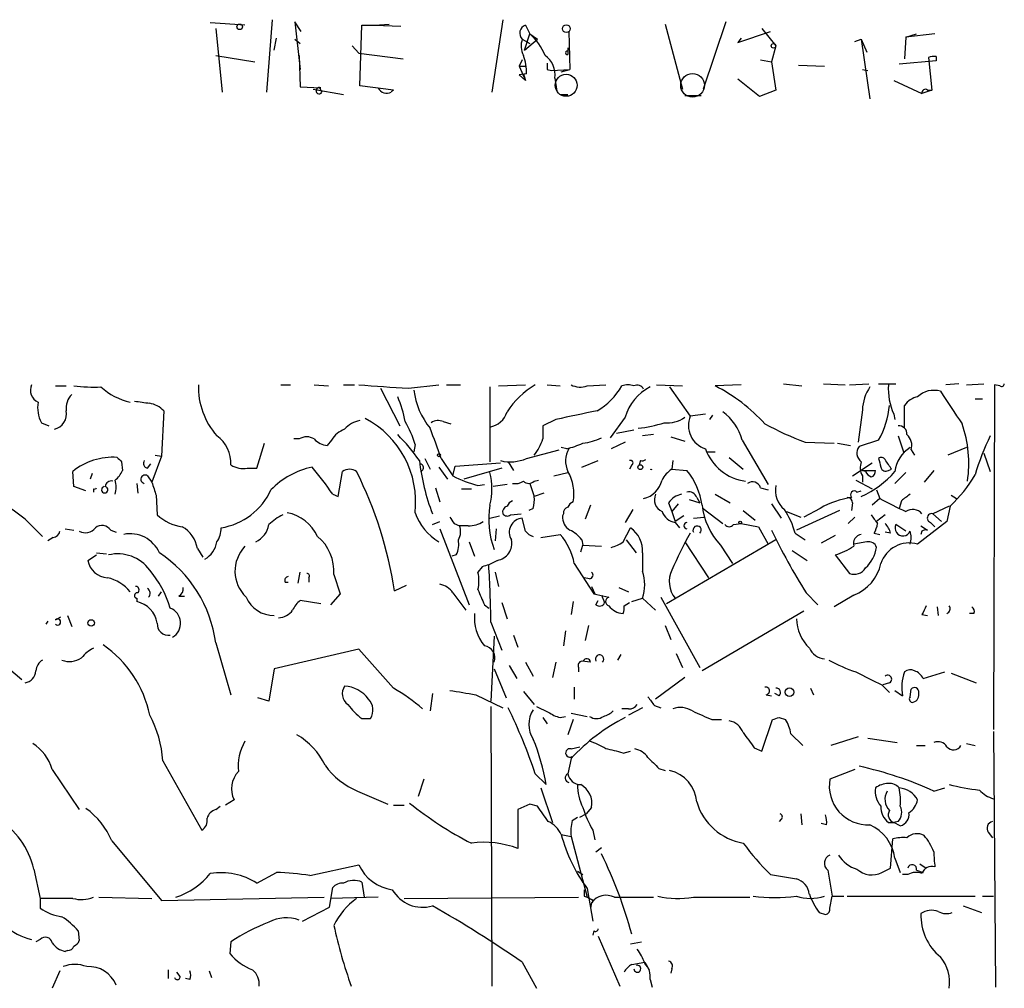
# Model space of a CAD drawing. Extents: x 6 to 44581, y -237483 to 192204.
# Drawn here: x 793 to 870, y 192128 to 192203 of the extents above; entities that cross this region are included whole.
import ezdxf

# ---------------------------------------------------------------- set-up
doc = ezdxf.new("R2010")
doc.units = 0
doc.header["$MEASUREMENT"] = 0
doc.layers.add('MAIN', color=5, linetype='CONTINUOUS')

msp = doc.modelspace()

# ---------------------------------------------------------------- linework, layer by layer
at = {"layer": 'MAIN'}
for p, q in [((810.6833, 192202.7807), (807.974, 192202.95)), ((812.8, 192203.204), (812.3767, 192197.5313)), ((815.086, 192202.2727), (814.578, 192203.0347)), ((814.578, 192203.0347), (815.0013, 192199.3093)), ((819.658, 192198.0393), (819.8273, 192202.7807)), ((819.8273, 192202.7807), (820.8433, 192202.7807)), ((820.8433, 192202.7807), (821.944, 192202.8653)), ((820.8433, 192202.7807), (822.8753, 192202.696)), ((830.834, 192203.204), (829.9873, 192197.5313)), ((832.612, 192202.7807), (832.9507, 192202.1033)), ((843.534, 192202.8653), (844.8887, 192197.7853)), ((848.2753, 192203.0347), (846.4973, 192197.7853)), ((808.3973, 192202.5267), (808.9053, 192197.5313)), ((832.5273, 192200.8333), (832.9507, 192202.1033)), ((832.9507, 192202.1033), (833.5433, 192201.68)), ((835.9987, 192202.2727), (836.0833, 192199.3093)), ((849.2067, 192201.426), (851.7467, 192202.2727)), ((851.0693, 192202.5267), (852.17, 192201.172)), ((862.33, 192201.8493), (862.2453, 192200.156)), ((862.33, 192201.8493), (863.1767, 192202.1033)), ((864.616, 192202.1033), (862.33, 192201.8493)), ((812.9693, 192200.8333), (813.1387, 192201.7647)), ((814.578, 192201.68), (815.0013, 192201.3413)), ((819.0653, 192201.172), (819.5733, 192200.5793)), ((832.358, 192201.68), (832.9507, 192201.3413)), ((832.5273, 192200.8333), (833.5433, 192201.68)), ((849.4607, 192201.7647), (849.2067, 192201.426)), ((852.17, 192201.172), (851.8313, 192199.902)), ((858.3507, 192201.5107), (858.8587, 192201.68)), ((858.8587, 192201.68), (859.282, 192200.664)), ((858.8587, 192201.68), (859.536, 192197.0233)), ((808.3973, 192200.41), (811.4453, 192199.902)), ((814.9167, 192200.41), (815.0013, 192197.9547)), ((819.5733, 192200.5793), (823.0447, 192200.156)), ((835.914, 192201.0027), (835.914, 192200.4947)), ((835.914, 192201.0027), (835.914, 192200.7487)), ((864.7007, 192200.3253), (864.7007, 192199.9867)), ((832.358, 192200.0713), (832.104, 192199.5633)), ((832.104, 192199.5633), (832.612, 192199.5633)), ((832.104, 192199.5633), (832.612, 192198.4627)), ((850.9847, 192200.0713), (851.8313, 192199.902)), ((851.8313, 192199.902), (852.17, 192197.7007)), ((853.948, 192199.648), (855.98, 192199.5633)), ((864.7007, 192199.9867), (861.822, 192199.7327)), ((864.108, 192200.2407), (864.362, 192197.7007)), ((832.6967, 192198.9707), (832.104, 192198.886)), ((832.104, 192198.886), (832.612, 192198.4627)), ((832.4427, 192198.9707), (832.612, 192198.4627)), ((834.3053, 192199.3093), (834.644, 192199.2247)), ((834.644, 192199.2247), (836.0833, 192199.3093)), ((835.406, 192199.14), (836.0833, 192199.3093)), ((858.9433, 192199.3093), (859.3667, 192199.2247)), ((822.2827, 192197.7007), (819.658, 192198.0393)), ((834.898, 192198.632), (835.0673, 192197.616)), ((850.9, 192197.1927), (849.2067, 192198.5473)), ((861.3987, 192198.4627), (863.6, 192197.4467)), ((815.0013, 192197.9547), (816.61, 192197.87)), ((816.0173, 192197.7853), (818.388, 192197.362)), ((816.6947, 192197.5313), (816.5253, 192197.87)), ((835.3213, 192197.362), (835.914, 192197.362)), ((845.058, 192197.2773), (846.328, 192197.2773)), ((852.17, 192197.7007), (850.9, 192197.1927)), ((864.362, 192197.7007), (863.6, 192197.4467)), ((864.0233, 192197.7007), (864.362, 192197.7007)), ((795.8667, 192174.5867), (796.7133, 192174.5867)), ((813.4773, 192174.6713), (814.2393, 192174.6713)), ((816.102, 192174.6713), (817.2027, 192174.5867)), ((818.388, 192174.6713), (819.2347, 192174.6713)), ((821.2667, 192174.4173), (822.7907, 192171.454)), ((823.468, 192174.4173), (825.8387, 192174.6713)), ((826.4313, 192174.6713), (827.532, 192174.6713)), ((829.818, 192174.502), (829.818, 192168.66)), ((830.4953, 192174.5867), (832.612, 192174.6713)), ((834.3053, 192174.6713), (835.3213, 192174.5867)), ((837.438, 192174.5867), (838.8773, 192174.6713)), ((842.8567, 192174.6713), (844.8887, 192174.5867)), ((843.8727, 192174.502), (845.4813, 192172.216)), ((849.4607, 192174.6713), (847.4287, 192174.5867)), ((852.7627, 192174.756), (854.202, 192174.5867)), ((855.8953, 192174.756), (857.5887, 192174.6713)), ((857.9273, 192174.6713), (859.4513, 192174.756)), ((860.2133, 192174.756), (861.568, 192174.756)), ((866.4787, 192174.756), (865.4627, 192174.6713)), ((867.0713, 192174.6713), (868.426, 192174.756)), ((869.2727, 192174.6713), (869.188, 192147.7473)), ((869.696, 192174.5867), (869.2727, 192174.6713)), ((867.7487, 192173.5707), (868.3413, 192173.5707)), ((804.3333, 192172.6393), (804.164, 192169.0833)), ((858.9433, 192172.724), (858.6047, 192170.184)), ((862.2453, 192171.3693), (862.2453, 192173.0627)), ((834.9827, 192171.962), (833.9667, 192171.454)), ((840.4013, 192172.1313), (839.216, 192170.5227)), ((846.6667, 192172.3853), (845.4813, 192172.216)), ((847.0053, 192171.962), (847.2593, 192172.3007)), ((861.3987, 192172.3853), (861.4833, 192171.962)), ((794.766, 192171.708), (795.3587, 192171.454)), ((826.1773, 192171.7927), (826.77, 192171.6233)), ((841.0787, 192171.1153), (839.724, 192170.8613)), ((814.9167, 192170.438), (814.4933, 192170.438)), ((817.4567, 192170.3533), (817.118, 192169.93)), ((842.6027, 192170.7767), (841.756, 192170.692)), ((843.9573, 192170.6073), (845.058, 192170.2687)), ((849.5453, 192170.3533), (851.5773, 192166.882)), ((860.2133, 192170.3533), (858.6893, 192169.8453)), ((861.7373, 192170.692), (862.1607, 192169.422)), ((811.6147, 192168.152), (812.2073, 192170.0993)), ((823.976, 192170.0147), (823.8913, 192169.422)), ((832.6967, 192168.914), (835.2367, 192169.5913)), ((835.8293, 192169.676), (835.406, 192169.7607)), ((840.4013, 192170.184), (839.3007, 192169.676)), ((854.456, 192170.184), (856.742, 192170.0993)), ((856.996, 192170.0993), (858.012, 192169.93)), ((862.7533, 192169.5913), (863.0073, 192169.168)), ((867.0713, 192169.7607), (865.632, 192169.168)), ((804.164, 192169.0833), (803.402, 192167.0513)), ((803.656, 192169.168), (804.164, 192169.0833)), ((824.738, 192168.914), (825.1613, 192168.0673)), ((826.008, 192168.914), (826.9393, 192167.5593)), ((837.0147, 192168.2367), (838.2847, 192168.7447)), ((841.5867, 192168.7447), (841.502, 192168.406)), ((844.1267, 192168.7447), (844.042, 192168.0673)), ((846.7513, 192169.422), (847.4287, 192169.422)), ((848.5293, 192168.9987), (849.63, 192168.0673)), ((868.426, 192169.3373), (868.934, 192167.898)), ((801.0313, 192168.66), (801.116, 192167.9827)), ((803.0633, 192168.152), (803.3173, 192168.4907)), ((810.8527, 192168.152), (811.6147, 192168.152)), ((825.8387, 192168.2367), (826.516, 192167.3053)), ((826.9393, 192167.5593), (827.1087, 192168.3213)), ((827.1087, 192168.3213), (830.6647, 192168.5753)), ((830.7493, 192168.152), (827.786, 192167.3053)), ((831.2573, 192168.66), (831.6807, 192167.9827)), ((840.9093, 192168.406), (840.74, 192168.0673)), ((844.042, 192168.0673), (845.2273, 192167.9827)), ((858.1813, 192167.5593), (859.7053, 192168.5753)), ((858.9433, 192167.9827), (859.9593, 192167.9827)), ((859.1973, 192167.898), (858.9433, 192167.9827)), ((860.9753, 192167.9827), (861.2293, 192168.0673)), ((864.5313, 192167.9827), (863.7693, 192167.0513)), ((797.306, 192166.7127), (797.2213, 192167.898)), ((798.7453, 192167.7287), (798.576, 192167.3053)), ((803.0633, 192167.5593), (803.402, 192167.0513)), ((817.9647, 192165.9507), (818.3033, 192167.898)), ((833.2893, 192167.136), (833.628, 192167.2207)), ((834.8133, 192167.5593), (835.914, 192167.8133)), ((858.4353, 192167.2207), (859.7053, 192166.5433)), ((858.9433, 192167.5593), (858.9433, 192167.0513)), ((862.33, 192167.8133), (861.4833, 192166.9667)), ((798.2373, 192166.374), (797.306, 192166.7127)), ((798.83, 192166.5433), (798.83, 192166.2893)), ((802.2167, 192166.9667), (802.3013, 192166.2047)), ((825.5847, 192166.628), (825.9233, 192165.5273)), ((827.6167, 192166.5433), (828.3787, 192166.5433)), ((828.8867, 192166.7973), (829.3947, 192166.882)), ((831.1727, 192166.882), (830.072, 192166.7127)), ((832.9507, 192166.9667), (833.2893, 192165.9507)), ((850.9847, 192166.628), (851.5773, 192166.4587)), ((860.044, 192166.4587), (860.298, 192165.7813)), ((803.7407, 192166.0353), (803.8253, 192164.5113)), ((817.5413, 192166.12), (817.9647, 192165.9507)), ((834.0513, 192166.2047), (833.2893, 192165.9507)), ((845.3967, 192165.6967), (846.2433, 192165.4427)), ((845.9893, 192165.866), (846.2433, 192165.4427)), ((847.4287, 192166.12), (848.614, 192165.4427)), ((858.52, 192166.2893), (858.8587, 192166.374)), ((860.298, 192165.7813), (859.7053, 192165.2733)), ((865.886, 192166.0353), (866.3093, 192165.7813)), ((833.2047, 192165.0193), (832.866, 192164.85)), ((837.692, 192165.2733), (837.2687, 192164.1727)), ((840.994, 192164.9347), (840.4013, 192163.9187)), ((843.788, 192165.4427), (844.042, 192164.7653)), ((844.55, 192165.358), (844.042, 192164.7653)), ((846.4973, 192165.0193), (848.0213, 192163.834)), ((851.8313, 192165.358), (852.5933, 192164.2573)), ((855.6413, 192165.0193), (854.3713, 192164.342)), ((858.1813, 192165.4427), (858.0967, 192164.85)), ((861.9913, 192165.612), (861.822, 192165.0193)), ((865.7167, 192165.1887), (864.4467, 192164.596)), ((865.8013, 192165.1887), (865.5473, 192164.0033)), ((793.496, 192164.1727), (794.8507, 192162.818)), ((829.818, 192164.2573), (830.58, 192164.4267)), ((831.4267, 192164.5113), (832.2733, 192164.596)), ((832.612, 192163.2413), (832.358, 192164.2573)), ((835.5753, 192164.596), (835.4907, 192164.4267)), ((844.042, 192164.7653), (844.296, 192164.0033)), ((844.9733, 192164.4267), (844.296, 192164.0033)), ((845.7353, 192164.2573), (846.582, 192164.342)), ((849.63, 192164.85), (850.5613, 192164.088)), ((853.0167, 192164.7653), (854.1173, 192164.342)), ((857.1653, 192164.85), (853.7787, 192163.326)), ((858.3507, 192164.342), (857.8427, 192163.834)), ((860.7213, 192164.5113), (860.044, 192164.0033)), ((864.4467, 192164.596), (865.124, 192164.0033)), ((796.6287, 192163.4107), (797.306, 192163.326)), ((825.3307, 192163.7493), (825.9233, 192164.0033)), ((825.9233, 192163.4107), (828.2093, 192157.484)), ((827.024, 192163.834), (827.4473, 192163.6647)), ((828.1247, 192163.6647), (827.4473, 192163.6647)), ((830.326, 192163.4107), (830.2413, 192162.4793)), ((840.232, 192162.3947), (840.8247, 192163.4953)), ((844.296, 192163.9187), (844.6347, 192163.4953)), ((848.868, 192163.7493), (849.4607, 192163.834)), ((849.4607, 192163.834), (850.8153, 192163.58)), ((850.8153, 192163.58), (851.5773, 192162.2253)), ((862.33, 192163.2413), (861.568, 192163.7493)), ((865.5473, 192164.0033), (863.2613, 192162.2253)), ((863.5153, 192163.6647), (864.0233, 192163.326)), ((864.2773, 192163.9187), (864.616, 192163.58)), ((795.6973, 192162.7333), (795.274, 192162.4793)), ((800.1847, 192163.326), (800.608, 192163.1567)), ((833.7973, 192162.7333), (835.3213, 192162.9873)), ((853.694, 192163.072), (854.456, 192162.564)), ((856.8267, 192162.9027), (855.726, 192162.31)), ((859.8747, 192163.072), (860.298, 192162.9873)), ((861.1447, 192163.072), (860.7213, 192163.1567)), ((863.6, 192163.2413), (863.5153, 192162.9873)), ((806.958, 192161.8867), (807.3813, 192161.2093)), ((828.2093, 192162.3947), (828.6327, 192161.294)), ((836.93, 192161.6327), (837.0993, 192162.1407)), ((837.0147, 192162.564), (837.0993, 192162.1407)), ((837.0993, 192162.1407), (838.5387, 192162.056)), ((840.486, 192162.564), (841.248, 192161.548)), ((852.17, 192162.564), (843.6187, 192157.5687)), ((845.058, 192162.3947), (846.9207, 192159.6007)), ((847.852, 192162.1407), (848.7833, 192160.7013)), ((859.282, 192162.3947), (858.266, 192162.2253)), ((798.4067, 192160.9553), (799.084, 192161.3787)), ((799.084, 192161.548), (799.846, 192161.4633)), ((827.1933, 192161.3787), (826.8547, 192161.294)), ((841.756, 192161.548), (841.756, 192160.1087)), ((853.44, 192161.7173), (854.6253, 192160.9553)), ((856.8267, 192161.3787), (857.9273, 192159.9393)), ((829.2253, 192160.4473), (828.8867, 192160.024)), ((830.4107, 192160.9553), (829.7333, 192160.6167)), ((836.422, 192160.7013), (837.946, 192158.3307)), ((814.832, 192159.1773), (815.0013, 192160.024)), ((815.6787, 192159.6007), (815.6787, 192159.262)), ((817.626, 192159.8547), (818.134, 192158.3307)), ((830.2413, 192160.024), (830.4953, 192158.9233)), ((837.6073, 192159.516), (837.184, 192159.6007)), ((813.816, 192159.262), (814.07, 192159.262)), ((822.3673, 192158.5847), (823.2987, 192159.008)), ((837.7767, 192158.9233), (838.0307, 192158.3307)), ((839.8933, 192158.8387), (840.6553, 192158.5)), ((802.2167, 192157.992), (802.2167, 192157.738)), ((803.91, 192158.1613), (804.164, 192158.5)), ((805.5187, 192158.1613), (805.942, 192158.1613)), ((818.134, 192158.3307), (817.372, 192157.484)), ((826.9393, 192158.4153), (827.9553, 192157.0607)), ((837.946, 192158.3307), (839.1313, 192158.0767)), ((838.5387, 192158.246), (838.7927, 192157.6533)), ((840.9093, 192157.738), (841.756, 192157.992)), ((841.756, 192157.992), (842.772, 192157.0607)), ((843.1953, 192158.0767), (846.2433, 192152.5733)), ((854.5407, 192158.4153), (855.472, 192157.484)), ((858.266, 192158.246), (856.742, 192157.3147)), ((816.61, 192157.5687), (815.0013, 192157.8227)), ((829.3947, 192157.484), (829.7333, 192157.23)), ((830.7493, 192157.6533), (831.1727, 192156.3833)), ((836.3373, 192157.738), (836.168, 192156.722)), ((838.1153, 192157.484), (838.2847, 192157.8227)), ((840.3167, 192157.3993), (840.74, 192157.6533)), ((864.7853, 192157.3147), (864.87, 192156.6373)), ((795.8667, 192156.2987), (796.29, 192156.5527)), ((796.798, 192156.6373), (797.1367, 192155.7907)), ((854.3713, 192156.976), (846.4127, 192152.3193)), ((863.6, 192156.722), (864.0233, 192156.6373)), ((867.664, 192156.8067), (867.3253, 192156.8067)), ((795.274, 192156.214), (795.1047, 192155.96)), ((829.9027, 192156.1293), (830.7493, 192153.928)), ((837.5227, 192155.8753), (837.2687, 192154.69)), ((843.534, 192155.8753), (843.9573, 192154.7747)), ((830.1567, 192155.0287), (829.9027, 192149.9487)), ((831.6807, 192155.1133), (832.0193, 192154.182)), ((835.7447, 192155.452), (835.5753, 192154.2667)), ((789.5167, 192154.7747), (793.242, 192151.642)), ((808.3973, 192154.5207), (809.5827, 192150.4567)), ((819.5733, 192154.0127), (812.9693, 192152.4887)), ((822.2827, 192150.9647), (819.5733, 192154.0127)), ((840.0627, 192153.5893), (839.8087, 192153.166)), ((844.3807, 192153.674), (844.8887, 192152.5733)), ((831.342, 192152.7427), (831.9347, 192151.7267)), ((832.612, 192152.9967), (833.2047, 192151.896)), ((834.9827, 192152.9967), (834.7287, 192151.8113)), ((837.692, 192152.9967), (837.0147, 192153.0813)), ((812.9693, 192152.4887), (812.546, 192149.9487)), ((830.1567, 192152.4887), (831.088, 192150.2027)), ((836.7607, 192152.5733), (836.7607, 192152.2347)), ((845.058, 192151.8113), (842.772, 192150.118)), ((863.6847, 192151.7267), (865.378, 192152.2347)), ((865.886, 192152.15), (867.8333, 192151.388)), ((836.422, 192151.0493), (836.422, 192150.118)), ((860.4673, 192151.2187), (861.06, 192150.626)), ((861.06, 192151.388), (860.552, 192151.2187)), ((825.3307, 192150.5413), (825.1613, 192149.1867)), ((828.7173, 192150.4567), (830.834, 192149.4407)), ((832.4427, 192150.7107), (833.2893, 192149.6947)), ((851.408, 192150.4567), (851.8313, 192150.372)), ((852.424, 192150.372), (852.0853, 192150.5413)), ((854.8793, 192150.9647), (855.1333, 192150.4567)), ((861.4833, 192150.7953), (862.076, 192150.372)), ((862.6687, 192150.2873), (862.7533, 192150.88)), ((812.546, 192149.9487), (811.6993, 192150.2027)), ((829.9027, 192149.5253), (829.9873, 192127.6813)), ((833.4587, 192149.5253), (834.39, 192149.102)), ((842.6873, 192149.61), (843.1953, 192149.4407)), ((835.3213, 192148.6787), (835.7447, 192148.7633)), ((836.168, 192149.0173), (837.438, 192148.7633)), ((840.6553, 192149.356), (840.1473, 192149.356)), ((841.756, 192149.4407), (840.6553, 192148.848)), ((819.8273, 192148.594), (820.5047, 192148.594)), ((833.9667, 192148.6787), (834.3053, 192148.1707)), ((836.3373, 192148.5093), (835.914, 192147.324)), ((847.1747, 192148.5093), (847.9367, 192148.5093)), ((851.0693, 192146.054), (851.916, 192148.5093)), ((852.424, 192148.6787), (852.932, 192148.5093)), ((853.3553, 192147.4087), (854.2867, 192146.4773)), ((869.188, 192147.578), (869.3573, 192127.5967)), ((858.6047, 192147.1547), (856.488, 192146.4773)), ((859.3667, 192147.07), (861.6527, 192146.7313)), ((863.1767, 192146.4773), (863.854, 192146.4773)), ((867.0713, 192146.6467), (867.7487, 192146.4773)), ((836.168, 192146.2233), (836.8453, 192146.3927)), ((840.232, 192145.8847), (840.8247, 192146.054)), ((850.4767, 192146.308), (851.0693, 192146.054)), ((804.2487, 192145.292), (807.2967, 192139.8733)), ((836.168, 192145.4613), (835.914, 192144.276)), ((795.6127, 192144.6147), (797.7293, 192141.482)), ((833.374, 192144.276), (834.2207, 192143.4293)), ((843.026, 192144.6993), (843.534, 192144.53)), ((858.3507, 192144.6147), (856.4033, 192143.8527)), ((824.6533, 192143.8527), (824.23, 192142.498)), ((819.4887, 192142.9213), (821.8593, 192141.9053)), ((833.7973, 192143.1753), (834.7287, 192140.466)), ((864.5313, 192142.9213), (865.378, 192143.1753)), ((809.8367, 192142.244), (809.1593, 192141.8207)), ((822.2827, 192141.8207), (823.1293, 192141.8207)), ((832.9507, 192141.9053), (832.0193, 192141.482)), ((833.5433, 192141.736), (832.9507, 192141.9053)), ((808.3973, 192141.482), (808.736, 192141.736)), ((832.0193, 192141.482), (832.0193, 192138.434)), ((836.8453, 192140.8893), (837.3533, 192141.1433)), ((837.7767, 192141.6513), (837.3533, 192141.1433)), ((854.1173, 192141.1433), (854.202, 192140.2967)), ((836.2527, 192140.6353), (836.676, 192140.8893)), ((852.5933, 192140.72), (852.424, 192140.5507)), ((856.1493, 192140.2967), (855.726, 192140.3813)), ((860.9753, 192140.466), (861.3987, 192140.466)), ((861.7373, 192140.5507), (861.3987, 192140.466)), ((861.9067, 192140.212), (861.3987, 192140.466)), ((835.406, 192139.5347), (836.168, 192139.3653)), ((837.8613, 192139.8733), (838.0307, 192139.1113)), ((868.7647, 192139.704), (869.1033, 192139.2807)), ((800.2693, 192139.0267), (804.164, 192134.37)), ((836.168, 192139.3653), (837.438, 192134.624)), ((861.1447, 192136.91), (861.314, 192139.196)), ((838.1153, 192138.18), (838.5387, 192138.5187)), ((861.4833, 192137.672), (861.9067, 192136.5713)), ((863.4307, 192137.2487), (863.9387, 192136.91)), ((794.1733, 192136.8253), (794.6813, 192134.5393)), ((811.6147, 192135.7247), (813.1387, 192136.5713)), ((815.7633, 192136.3173), (819.5733, 192137.164)), ((836.676, 192136.656), (837.0993, 192136.402)), ((836.676, 192136.656), (837.0993, 192136.402)), ((856.234, 192136.7407), (856.5727, 192134.7087)), ((860.4673, 192136.5713), (861.1447, 192136.91)), ((863.1767, 192136.7407), (863.6847, 192136.5713)), ((819.8273, 192135.8093), (819.9967, 192134.624)), ((851.7467, 192136.402), (853.7787, 192136.0633)), ((862.4993, 192136.402), (862.076, 192136.402)), ((817.2873, 192133.862), (817.5413, 192135.386)), ((837.438, 192135.3013), (837.8613, 192132.7613)), ((797.2213, 192134.5393), (794.6813, 192134.5393)), ((794.6813, 192134.5393), (794.6813, 192133.7773)), ((799.2533, 192134.624), (803.402, 192134.5393)), ((804.164, 192134.37), (816.864, 192134.624)), ((821.0973, 192134.624), (817.372, 192134.5393)), ((823.1293, 192134.5393), (836.7607, 192134.624)), ((837.184, 192134.7087), (837.438, 192134.624)), ((837.7767, 192134.2007), (837.692, 192133.7773)), ((839.5547, 192134.624), (842.6027, 192134.624)), ((845.7353, 192134.624), (850.138, 192134.624)), ((856.4033, 192133.7773), (856.5727, 192134.7087)), ((856.5727, 192134.7087), (857.504, 192134.7087)), ((857.758, 192134.7087), (867.7487, 192134.7087)), ((868.3413, 192134.7087), (869.188, 192134.7087)), ((815.1707, 192132.7613), (817.2873, 192133.862)), ((855.5567, 192133.4387), (856.0647, 192133.2693)), ((866.8173, 192133.9467), (868.2567, 192133.4387)), ((797.6447, 192131.9993), (797.7293, 192131.2373)), ((837.946, 192131.9993), (837.8613, 192131.6607)), ((794.6813, 192131.322), (794.3427, 192131.1527)), ((809.5827, 192131.1527), (809.498, 192130.2213)), ((838.2847, 192131.576), (839.978, 192127.6813)), ((840.8247, 192130.9833), (841.6713, 192131.1527)), ((796.798, 192130.4753), (796.6287, 192130.3907)), ((832.358, 192129.544), (833.4587, 192127.512)), ((840.9093, 192129.3747), (841.9253, 192129.544)), ((841.9253, 192129.544), (842.264, 192128.9513)), ((796.2053, 192128.8667), (795.6127, 192127.512)), ((804.672, 192128.9513), (804.672, 192128.274)), ((805.6033, 192128.4433), (805.3493, 192128.782)), ((807.8893, 192128.8667), (808.0587, 192128.3587)), ((844.042, 192129.036), (843.9573, 192128.6973)), ((806.3653, 192128.1893), (806.0267, 192128.274)), ((842.3487, 192128.1893), (842.518, 192127.5967))]:
    msp.add_line(p, q, dxfattribs=at)
for centre, radius in [((810.272, 192202.6477), 0.218), ((835.8039, 192202.5013), 0.3002), ((851.9922, 192201.1636), 0.178), ((825.8386, 192169.168), 0.1197), ((841.5866, 192168.2367), 0.1893), ((849.3971, 192163.9187), 0.1058), ((798.6606, 192156.0617), 0.2517), ((853.2495, 192150.6472), 0.3346)]:
    msp.add_circle(centre, radius, dxfattribs=at)
at = {"layer": 'MAIN', "color": 5}
for centre, radius in [((835.7869, 192198.0817), 0.8616), ((845.6637, 192198.0776), 0.9256)]:
    msp.add_circle(centre, radius, dxfattribs=at)
at = {"layer": 'MAIN'}
for centre, radius, start, end in [((832.8152, 192202.1541), 0.6586, 107.967351, 226.039614), ((829.8833, 192198.6946), 4.5856, 21.967536, 48.016781), ((833.8906, 192201.1444), 1.6235, 160.736935, 206.894914), ((828.5808, 192198.9864), 4.1159, 359.781448, 20.23524), ((833.1182, 192198.9215), 1.8032, 350.761254, 55.636632), ((835.8717, 192200.6217), 0.1339, 71.578587, 288.421413), ((864.5312, 192199.3941), 0.9465, 79.683783, 116.559637), ((961.3052, 192199.5633), 127.0002, 179.885409, 180.114592), ((816.483, 192197.6583), 0.2469, 59.040224, 329.040224), ((821.7746, 192198.2086), 0.7572, 206.561667, 296.568435), ((822.453, 192197.361), 0.38, 116.625739, 153.374261), ((863.854, 192197.5031), 0.2602, 49.410647, 192.519254), ((794.9352, 192174.2479), 1.0229, 155.549556, 245.559754), ((798.9148, 192188.3011), 13.8084, 263.309362, 272.10792), ((802.9355, 192178.4797), 5.3068, 228.551523, 256.63361), ((812.7877, 192174.4993), 5.7476, 178.285129, 221.484608), ((830.9599, 192319.2802), 145.0565, 265.497782, 267.039462), ((829.4377, 192174.8713), 5.5813, 186.411952, 219.98643), ((836.7241, 192168.9841), 6.6006, 120.500622, 147.251318), ((836.9023, 192176.1199), 1.6241, 243.119403, 289.259412), ((835.5054, 192177.2811), 5.3672, 300.135489, 329.866893), ((840.613, 192173.3581), 1.3139, 69.240821, 110.759179), ((844.1342, 192171.0501), 3.8863, 117.350327, 163.846829), ((841.3327, 192174.0786), 0.568, 26.574073, 116.56054), ((841.2216, 192162.3883), 13.6868, 42.433635, 63.030941), ((862.289, 192172.5965), 3.3481, 145.310799, 177.817593), ((865.5698, 192174.3401), 4.6064, 175.876897, 205.110295), ((864.5188, 192172.4038), 1.8349, 73.520588, 133.262022), ((1500.897, 192596.2505), 763.1989, 213.5765109, 213.8056898), ((869.823, 192174.756), 0.2117, 233.124688, 0), ((798.1527, 192172.865), 1.457, 134.213042, 188.911499), ((844.9655, 192469.6698), 299.361, 261.757328, 261.986508), ((813.5643, 192169.9195), 9.8298, 10.985629, 22.8714), ((863.5999, 192172.1314), 1.6439, 101.886863, 145.491118), ((797.0525, 192172.8934), 2.5755, 170.540238, 207.403772), ((795.4889, 192172.4106), 1.2456, 283.610061, 10.580095), ((802.8201, 192171.1476), 2.1248, 44.590057, 78.803235), ((1005.9202, 191367.9574), 821.9751, 101.773621, 102.0027986), ((854.4446, 192173.643), 6.6408, 330.305309, 354.986871), ((820.0347, 192169.8423), 2.0696, 100.487343, 139.00263), ((816.6535, 192165.5216), 7.3707, 353.448974, 62.285919), ((825.7814, 192170.9831), 0.9012, 63.941047, 126.449005), ((829.5104, 192173.0877), 1.7457, 280.148673, 342.222067), ((843.7127, 192173.9754), 2.2827, 263.373748, 306.11134), ((847.2687, 192171.5036), 1.9241, 158.269368, 251.768441), ((845.7558, 192169.3581), 3.918, 14.714757, 54.673969), ((819.0996, 192169.4148), 1.8921, 109.349497, 150.263006), ((815.8875, 192167.6005), 8.4411, 16.618951, 29.778053), ((700.7711, 192125.522), 132.5411, 19.110145, 20.198384), ((1087.9665, 192170.946), 254.0003, 179.885409, 180.114592), ((840.568, 192180.4506), 9.2052, 275.293834, 288.240677), ((863.9187, 192194.9088), 26.4737, 241.590525, 249.057102), ((861.822, 192170.8613), 0.5987, 351.876665, 98.132809), ((857.9679, 192168.5329), 9.2937, 351.355315, 19.422252), ((806.9267, 192168.5352), 2.6591, 357.215066, 54.204076), ((815.5093, 192169.4853), 1.122, 58.113158, 121.882505), ((817.217, 192171.398), 1.4713, 220.728008, 266.141889), ((811.1188, 192159.4693), 16.1296, 35.103389, 44.509944), ((829.8882, 192171.7978), 4.2992, 322.288072, 341.561258), ((836.3183, 192175.4129), 5.3707, 278.36154, 294.420469), ((861.6947, 192169.93), 1.1114, 342.257881, 49.623483), ((888.4164, 192161.3613), 21.6015, 154.408855, 163.091441), ((837.7009, 192168.7039), 1.9602, 150.269983, 204.275591), ((833.8411, 192177.758), 8.323, 283.820527, 293.046099), ((850.3585, 192171.0274), 3.9314, 200.105379, 261.822493), ((859.3127, 192169.3296), 0.8091, 140.401164, 235.862073), ((864.0019, 192167.6037), 2.5358, 121.71941, 173.335176), ((800.3468, 192164.0651), 4.9457, 85.989494, 129.195179), ((885.5244, 192253.4667), 119.7132, 224.876914, 225.106131), ((803.1339, 192168.533), 0.3875, 146.88812, 259.502061), ((841.5918, 192170.777), 17.3962, 186.708856, 200.812277), ((831.4321, 192171.8129), 3.1627, 255.957605, 293.568487), ((840.8246, 192168.5754), 0.1893, 296.565051, 116.551512), ((841.7138, 192169.21), 0.4824, 254.721961, 307.88436), ((860.4344, 192168.6741), 0.3262, 28.411395, 132.66472), ((1029.5993, 192210.9194), 174.5167, 193.9276, 194.156815), ((670.4753, 192041.4483), 228.953, 33.575476, 33.804659), ((799.2969, 192168.7861), 1.9886, 308.076638, 336.171495), ((810.5423, 192169.9019), 1.7772, 237.320367, 280.058591), ((817.1806, 192162.1785), 6.1854, 101.639291, 136.212494), ((797.0974, 192152.2531), 24.7031, 34.148666, 40.317873), ((818.8536, 192167.133), 0.9424, 54.265848, 125.729217), ((824.357, 192168.1944), 0.2861, 278.135765, 98.138599), ((842.4334, 192168.3731), 0.3173, 254.518417, 285.46418), ((844.9956, 192166.4428), 1.8837, 120.413419, 155.60916), ((840.9465, 192164.4958), 5.5212, 8.095321, 39.164332), ((860.0019, 192168.1943), 1.2344, 157.835724, 210.957389), ((859.5107, 192167.9149), 0.4537, 284.030118, 8.594459), ((860.7636, 192168.3072), 0.3874, 190.48609, 303.119959), ((798.8721, 192166.6704), 1.7405, 341.565051, 18.431826), ((802.8704, 192167.2912), 0.3302, 54.264696, 259.336643), ((791.2014, 192153.7964), 31.5316, 8.734571, 26.565539), ((831.5328, 192176.4293), 9.9889, 242.621752, 254.638682), ((825.162, 192166.5433), 4.8261, 344.742799, 15.257201), ((833.0296, 192166.1598), 3.3677, 349.174556, 31.074049), ((841.375, 192167.6863), 1.9611, 283.737214, 346.265624), ((855.8949, 192172.6877), 7.3601, 293.746074, 319.400816), ((859.9171, 192168.1946), 0.7785, 202.394546, 247.621867), ((858.2583, 192173.1713), 10.9827, 313.378131, 329.783068), ((798.9146, 192166.7129), 0.1895, 243.489027, 333.380858), ((799.719, 192166.4673), 0.249, 99.780061, 80.219939), ((800.2164, 192166.7021), 0.4552, 72.404942, 178.665732), ((1057.5636, 192251.2156), 267.7345, 198.322022, 198.551212), ((807.9615, 192168.6654), 5.241, 279.435543, 335.09941), ((831.8078, 192168.1096), 1.1624, 259.501163, 303.109008), ((832.866, 192167.5805), 0.6138, 226.399434, 313.600566), ((850.3496, 192166.4162), 0.6694, 18.443068, 124.679997), ((854.1068, 192166.4471), 1.9682, 169.750874, 230.213065), ((784.6153, 192153.2881), 14.0478, 50.789137, 63.555152), ((830.9179, 192165.6966), 2.385, 343.501866, 6.116015), ((843.7033, 192165.6966), 1.023, 155.551874, 245.556972), ((845.1426, 192164.5114), 1.6439, 101.886863, 145.491118), ((845.3866, 192165.6785), 0.6312, 17.280921, 104.617437), ((859.0597, 192159.0897), 6.8444, 98.088312, 119.963344), ((857.7579, 192165.4426), 0.4234, 0.013532, 89.986468), ((858.3084, 192166.0776), 0.2993, 45.013536, 224.986465), ((1115.3238, 192673.2928), 567.9842, 243.320357, 243.549531), ((989.3299, 191996.5161), 211.6803, 126.752594, 126.981777), ((836.6042, 192164.1833), 6.8732, 170.875085, 200.271051), ((831.2997, 192164.723), 0.4827, 105.254078, 195.254078), ((831.8921, 192164.8926), 0.778, 112.371722, 157.628278), ((836.0241, 192164.6637), 0.4539, 104.039305, 188.578205), ((836.6334, 192164.8079), 0.778, 112.371722, 157.628278), ((851.7969, 192165.8502), 5.415, 186.115729, 223.238506), ((847.1326, 192161.2133), 6.8196, 15.816257, 33.072086), ((862.8712, 192163.977), 0.9562, 40.342622, 124.471182), ((806.2416, 192167.0622), 3.5136, 226.552208, 262.330896), ((815.2418, 192161.0312), 3.8282, 114.624302, 134.763998), ((813.3142, 192161.3866), 3.3618, 25.200579, 78.484839), ((828.0942, 192166.1344), 4.3672, 199.442727, 238.904845), ((953.843, 192248.7551), 152.6259, 213.578027, 213.807231), ((831.1689, 192164.8232), 0.4047, 214.153419, 309.575331), ((832.4426, 192163.1566), 1.1039, 94.395123, 212.469202), ((836.7045, 192164.3703), 1.2151, 177.339628, 239.253777), ((844.4852, 192165.1787), 1.2741, 198.932666, 261.46034), ((1029.2156, 192291.1844), 211.6802, 216.756632, 216.985794), ((864.362, 192164.2574), 0.349, 75.955794, 255.959776), ((798.2131, 192164.1243), 1.0069, 241.281451, 321.338414), ((799.515, 192162.8717), 0.8092, 34.151534, 129.58981), ((804.6095, 192161.5043), 2.3794, 9.248158, 60.734198), ((806.9996, 192163.4533), 1.8216, 324.468904, 1.321177), ((810.7542, 192164.0349), 1.8144, 295.313733, 350.943649), ((826.3042, 192163.199), 1.2343, 329.040224, 22.166027), ((828.2375, 192165.5137), 1.8524, 266.508943, 305.377677), ((839.5718, 192161.6998), 2.1894, 356.024386, 55.092663), ((845.2274, 192163.6646), 0.2433, 90.02354, 269.976451), ((846.0226, 192163.3138), 0.3274, 312.387885, 208.670508), ((848.5294, 192164.0033), 0.4234, 216.867191, 323.124688), ((857.2014, 192164.3864), 2.979, 333.817718, 349.31359), ((859.5181, 192162.6668), 1.6763, 13.988163, 44.129898), ((862.108, 192163.4729), 0.6066, 152.894279, 337.556677), ((795.6125, 192163.3261), 0.5988, 278.140927, 351.859073), ((801.696, 192160.5172), 2.5193, 24.15277, 101.338478), ((814.1292, 192160.1099), 3.5061, 355.825896, 50.570431), ((833.5437, 192163.9192), 1.1522, 216.039438, 252.889228), ((831.6802, 192159.8261), 4.8219, 10.457464, 40.964488), ((834.6431, 192160.6154), 3.0695, 39.407873, 62.017332), ((871.5919, 192148.218), 30.0401, 150.364983, 156.506537), ((899.5871, 192186.4717), 53.0692, 205.857976, 211.916027), ((858.9788, 192162.2566), 0.7405, 99.333848, 195.717949), ((861.1858, 192162.7333), 1.5675, 341.089977, 18.910023), ((863.9387, 192162.6487), 0.6826, 82.88019, 119.750087), ((806.5485, 192162.7264), 1.9617, 300.722325, 350.26543), ((812.7153, 192160.1087), 2.8144, 136.219365, 226.219365), ((825.5006, 192162.2254), 1.8926, 333.425472, 10.30593), ((830.1855, 192162.2902), 1.3538, 279.575736, 11.668504), ((838.8135, 192164.2788), 2.3584, 281.922191, 306.975336), ((855.2791, 192166.5354), 5.3839, 286.705258, 303.695676), ((857.222, 192162.4295), 2.8589, 313.703231, 350.777532), ((859.4413, 192161.784), 0.6311, 17.263584, 104.619728), ((862.6227, 192159.9508), 2.3624, 74.317117, 161.476851), ((800.735, 192158.373), 3.0907, 36.08421, 103.465665), ((798.4097, 192153.1563), 10.0803, 7.778989, 56.354703), ((800.0119, 192161.2266), 1.6279, 189.593085, 267.140934), ((871.8293, 192033.5321), 133.8752, 108.327138, 108.556321), ((746.4814, 192155.227), 83.4262, 0.619697, 3.70414), ((858.3083, 192160.9129), 1.0455, 248.628046, 328.246733), ((857.1028, 192161.3889), 3.3512, 290.309717, 348.159948), ((799.2221, 192156.4696), 3.2102, 39.232897, 77.248183), ((796.8678, 192154.8199), 8.3298, 16.818164, 40.171853), ((814.0841, 192159.389), 0.2966, 92.724474, 205.347095), ((815.5094, 192159.7277), 0.2116, 323.124688, 90.027077), ((826.2622, 192159.3467), 2.7105, 345.527461, 14.470492), ((837.6013, 192159.8002), 0.2843, 271.209443, 51.912942), ((838.6656, 192159.0504), 3.2666, 341.094697, 18.903644), ((845.9278, 192159.2956), 2.0886, 154.544085, 218.620393), ((802.126, 192158.6391), 0.2843, 308.071195, 88.790557), ((802.8462, 192158.3829), 0.4299, 314.585367, 59.671618), ((805.1798, 192158.754), 0.6828, 299.760495, 7.126057), ((825.5847, 192157.4842), 1.6438, 34.503137, 78.112419), ((802.2589, 192158.2037), 0.2158, 78.66924, 258.726505), ((812.9836, 192159.0622), 2.4249, 203.979522, 269.662122), ((1125.4866, 192285.0855), 322.4167, 203.084573, 203.31374), ((839.216, 192157.738), 0.3491, 104.040224, 255.959776), ((801.7673, 192155.7004), 2.0866, 9.497533, 77.562331), ((804.3793, 192156.0465), 1.2705, 299.799699, 68.67594), ((816.2303, 192156.2555), 1.9916, 128.103582, 156.153182), ((838.3976, 192157.7945), 0.4196, 227.723556, 340.334234), ((840.2743, 192158.2038), 1.3977, 215.13978, 268.265785), ((839.3849, 192157.2301), 0.947, 333.443066, 10.291859), ((1033.1242, 192072.3707), 189.3505, 153.316988, 153.54613), ((865.4297, 192157.1608), 0.3732, 288.371821, 39.726936), ((867.3251, 192156.976), 0.3788, 333.45524, 63.401126), ((813.2657, 192157.8649), 1.3976, 271.734463, 324.870277), ((832.0732, 192156.4545), 3.4585, 174.155058, 219.241965), ((796.036, 192156.1293), 0.2394, 225, 134.983084), ((804.6971, 192155.9759), 0.8745, 175.48773, 279.490325), ((857.159, 192156.5169), 3.3829, 182.26333, 225.662287), ((794.6575, 192147.131), 8.7454, 11.322524, 55.650504), ((829.2845, 192153.337), 0.9362, 338.68612, 83.240109), ((800.2691, 192151.3884), 3.0674, 117.979423, 140.602432), ((838.4025, 192153.2385), 0.3274, 312.400809, 208.694258), ((856.156, 192154.7501), 1.5097, 205.619657, 263.30524), ((795.443, 192152.2349), 1.1035, 122.461635, 175.613639), ((796.9801, 192154.6605), 1.6124, 247.947853, 304.728864), ((837.0851, 192152.7286), 0.3597, 101.288063, 205.581835), ((837.3816, 192152.9402), 0.3156, 10.316217, 153.443068), ((862.1831, 192163.6234), 11.9895, 240.71675, 251.784629), ((793.3557, 192152.3661), 0.9881, 278.162904, 357.285273), ((1113.4311, 192659.6862), 567.9171, 243.320344, 243.549545), ((860.9269, 192151.6662), 0.3083, 295.567981, 131.818712), ((865.3639, 192151.0122), 3.3496, 158.59468, 191.018419), ((862.6807, 192151.787), 0.6245, 58.468229, 134.202024), ((862.7042, 192151.2893), 1.0737, 24.041599, 73.602329), ((819.331, 192150.5434), 1.0419, 145.467969, 234.547987), ((818.2862, 192148.5767), 2.5641, 36.949895, 85.82889), ((851.3885, 192150.7563), 0.3002, 273.723945, 102.545371), ((813.9104, 192136.6389), 16.5929, 50.033366, 59.697083), ((912.3526, 192658.6336), 515.0132, 260.424913, 260.654093), ((1011.7502, 192276.9424), 211.6502, 216.756616, 216.98581), ((852.2161, 192150.6337), 0.3342, 308.46437, 97.928861), ((862.8662, 192150.1179), 0.2601, 139.379598, 282.545532), ((863.015, 192150.6721), 0.3342, 352.071139, 141.53563), ((862.7238, 192150.473), 0.6407, 288.087089, 13.815025), ((822.8338, 192152.7008), 5.0897, 216.201428, 233.792944), ((819.44, 192149.2471), 1.249, 328.474538, 44.208511), ((840.74, 192150.0333), 0.6826, 262.87186, 330.261365), ((796.0166, 192144.8631), 8.2433, 2.982466, 28.908512), ((791.1622, 192129.992), 44.5631, 18.695243, 25.876366), ((834.9615, 192148.1283), 2.0959, 146.951378, 213.048622), ((835.8074, 192150.9843), 2.3563, 233.019707, 258.094435), ((838.1577, 192149.5456), 0.9565, 234.871069, 305.124032), ((838.3028, 192150.3899), 1.6763, 283.988163, 314.129898), ((844.7171, 192147.7269), 1.7328, 57.399472, 109.920957), ((1015.7626, 192529.8476), 416.9422, 245.920817, 246.15), ((847.4674, 192134.9877), 15.4069, 117.298837, 137.172057), ((848.2, 192146.9194), 1.5409, 21.867006, 77.660345), ((809.82, 192275.5939), 133.8752, 288.327138, 288.556321), ((850.2095, 192146.8305), 3.1985, 10.414759, 31.659608), ((811.9301, 192142.5006), 5.5859, 26.045775, 59.71211), ((1146.3828, 192358.5788), 364.1693, 215.424913, 215.654093), ((792.2259, 192143.6621), 3.5182, 15.709618, 58.030178), ((813.8636, 192144.8947), 3.7156, 148.86276, 186.946947), ((818.7852, 192140.9423), 15.6346, 9.152952, 22.73784), ((836.4108, 192142.5951), 4.3872, 55.791598, 74.173539), ((864.8277, 192145.927), 0.8572, 32.909535, 110.229811), ((866.0694, 192146.802), 0.6634, 218.094652, 330.699637), ((836.0736, 192145.9074), 0.3296, 73.362343, 302.913828), ((836.7187, 192134.7077), 11.7162, 72.550346, 79.383108), ((840.8251, 192144.6154), 1.6431, 34.49667, 78.121758), ((821.6141, 192148.1815), 5.6734, 214.681102, 247.998677), ((1054.2775, 192356.7974), 299.354, 224.885395, 225.114578), ((811.5096, 192143.1134), 1.8853, 135.051575, 207.460735), ((836.0691, 192143.9515), 0.3597, 115.546219, 258.715055), ((836.9321, 192144.4647), 1.0354, 190.500344, 269.883793), ((843.2841, 192141.8826), 2.712, 4.061834, 77.465234), ((852.3117, 192116.0003), 29.5645, 65.586423, 77.542326), ((840.3839, 192143.3727), 3.7083, 179.125465, 207.658228), ((836.1366, 192141.9609), 1.669, 349.310123, 61.616938), ((859.3703, 192143.3086), 3.0165, 169.60834, 273.148959), ((861.0174, 192141.6945), 1.82, 91.325486, 125.547559), ((861.0722, 192142.5285), 0.9902, 40.782042, 95.615598), ((870.3113, 192162.3106), 19.4323, 256.323389, 263.428172), ((861.7847, 192142.9304), 1.8418, 172.358691, 220.428535), ((861.9368, 192142.2661), 1.2343, 147.940002, 224.737418), ((856.1003, 192142.1164), 5.8189, 356.251686, 10.484951), ((861.6107, 192141.2709), 1.9161, 30.521186, 83.668724), ((869.7727, 192144.5119), 2.2602, 221.780695, 255.00702), ((840.6917, 192163.1094), 27.1988, 230.939678, 243.082703), ((850.4384, 192143.4407), 4.6541, 197.067973, 259.997297), ((861.6527, 192142.5826), 1.6439, 304.508882, 348.113137), ((795.0079, 192136.9004), 5.6748, 22.005209, 55.314106), ((808.6937, 192140.5083), 1.0178, 106.930557, 163.069443), ((537.6369, 191929.465), 364.1697, 35.424912, 35.654091), ((845.1878, 192144.0655), 8.4411, 196.618951, 209.778053), ((852.4452, 192140.9105), 0.2413, 307.862488, 74.742799), ((854.2007, 192140.4661), 1.9559, 355.031528, 17.636421), ((861.9103, 192141.6755), 1.5288, 177.732008, 232.294302), ((861.5786, 192141.0586), 0.6194, 146.851266, 253.112893), ((860.9328, 192141.2704), 1.0795, 318.18441, 25.55143), ((861.6864, 192141.0926), 0.9078, 284.045429, 8.578205), ((788.011, 192135.3985), 6.3253, 13.036371, 58.725705), ((806.8876, 192140.6211), 0.8524, 298.681808, 12.438404), ((833.416, 192138.5607), 2.2156, 26.079309, 63.920691), ((840.6532, 192139.704), 4.498, 168.050526, 184.318496), ((858.0932, 192137.1915), 3.424, 8.067154, 65.078536), ((869.2515, 192140.0004), 0.5699, 105.072595, 211.33616), ((847.3901, 192142.6826), 12.3906, 194.717579, 216.563687), ((863.2079, 192138.4382), 1.1571, 60.976176, 133.273628), ((829.3527, 192131.3666), 7.5537, 69.328012, 97.408484), ((867.3299, 192151.9763), 22.0317, 216.545496, 224.983634), ((862.1613, 192135.38), 3.9089, 86.283134, 102.518792), ((860.1335, 192136.4049), 4.7425, 21.98066, 39.947262), ((809.0998, 192123.2909), 32.9138, 14.884097, 26.565596), ((872.8654, 192138.1799), 8.3341, 179.999313, 188.175798), ((856.6559, 192137.2852), 0.6888, 111.514099, 232.230069), ((859.1459, 192139.1351), 2.3931, 210.347432, 254.838325), ((803.4367, 192140.1846), 5.8534, 288.19784, 320.819962), ((808.7724, 192131.2229), 5.324, 57.732928, 98.624741), ((812.6458, 192117.7906), 18.7872, 80.448283, 88.496616), ((822.6785, 192138.6068), 3.424, 204.921464, 261.932847), ((859.6729, 192138.0728), 1.6987, 227.256864, 297.882016), ((862.838, 192136.8253), 0.3491, 345.975698, 165.959776), ((863.1388, 192135.2856), 1.2866, 68.994142, 119.805089), ((864.3691, 192136.2185), 0.8145, 72.354751, 160.775352), ((818.2913, 192134.7389), 0.9906, 84.397613, 139.212375), ((819.1922, 192134.3278), 1.6119, 66.795809, 119.929178), ((853.4088, 192134.7182), 1.395, 6.577394, 74.623848), ((824.5796, 192136.5928), 2.7506, 210.01953, 285.846684), ((964.1839, 192134.9627), 127.0002, 179.885409, 180.114592), ((860.2654, 192136.8529), 5.8163, 199.849372, 215.945242), ((797.8972, 192137.0218), 2.5729, 254.769491, 291.257193), ((822.7485, 192129.9247), 5.6991, 125.933281, 154.003706), ((879.9373, 192219.2243), 94.6752, 243.327151, 243.556307), ((838.9069, 192133.3993), 1.3855, 62.123583, 144.660384), ((837.7343, 192134.3277), 0.1339, 288.462013, 71.537987), ((844.5608, 192142.007), 7.4758, 257.488733, 279.038967), ((852.0854, 192149.5176), 14.9054, 263.476554, 276.523064), ((854.8794, 192138.1782), 3.6399, 252.398353, 287.600147), ((796.9068, 192136.8859), 3.8231, 234.400475, 261.999607), ((781.8552, 192056.7443), 88.6021, 55.250079, 60.614545), ((855.9545, 192133.7096), 0.4539, 284.051552, 8.578205), ((867.6645, 192133.1849), 4.1526, 177.666211, 230.78942), ((864.3619, 192132.0844), 1.526, 70.551009, 123.696316), ((865.505, 192134.5818), 1.2343, 239.040224, 292.166027), ((793.1578, 192128.1053), 5.941, 40.953398, 57.215925), ((818.3287, 192117.7897), 15.9707, 111.22814, 123.204496), ((813.9208, 192130.1082), 2.9133, 70.010677, 118.158096), ((795.3975, 192136.5874), 5.4467, 229.874276, 255.176391), ((857.4328, 192141.232), 40.7699, 192.478521, 199.412696), ((838.073, 192132.1686), 0.2117, 233.124688, 0.027065), ((795.0835, 192130.9621), 0.5397, 11.316179, 138.176915), ((796.9669, 192131.9986), 1.6431, 214.49667, 258.121758), ((797.0099, 192131.5334), 0.778, 292.371723, 337.628278), ((796.8657, 192130.9241), 0.4539, 261.421795, 345.960695), ((838.6569, 192128.4095), 3.4329, 17.806858, 38.788314), ((812.8553, 192133.0419), 4.3849, 220.034942, 248.889409), ((843.7174, 192129.2477), 0.3875, 326.88812, 79.502061), ((862.7123, 192128.0042), 3.0445, 350.696088, 40.151595), ((797.3906, 192126.7499), 2.6261, 69.226901, 110.771059), ((798.48, 192126.9212), 2.2896, 21.652705, 93.957066), ((805.7304, 192128.528), 0.7196, 331.921424, 28.078576), ((810.3565, 192127.8469), 1.4371, 353.382866, 50.219953), ((841.6292, 192128.0623), 1.4969, 118.746399, 151.262153), ((841.3492, 192129.0392), 0.2705, 180.677774, 111.974508), ((840.9093, 192128.415), 1.457, 351.088501, 45.786958), ((805.3917, 192128.4009), 0.2159, 191.273495, 11.33076)]:
    msp.add_arc(centre, radius, start, end, dxfattribs=at)

doc.saveas('drawing.dxf')
